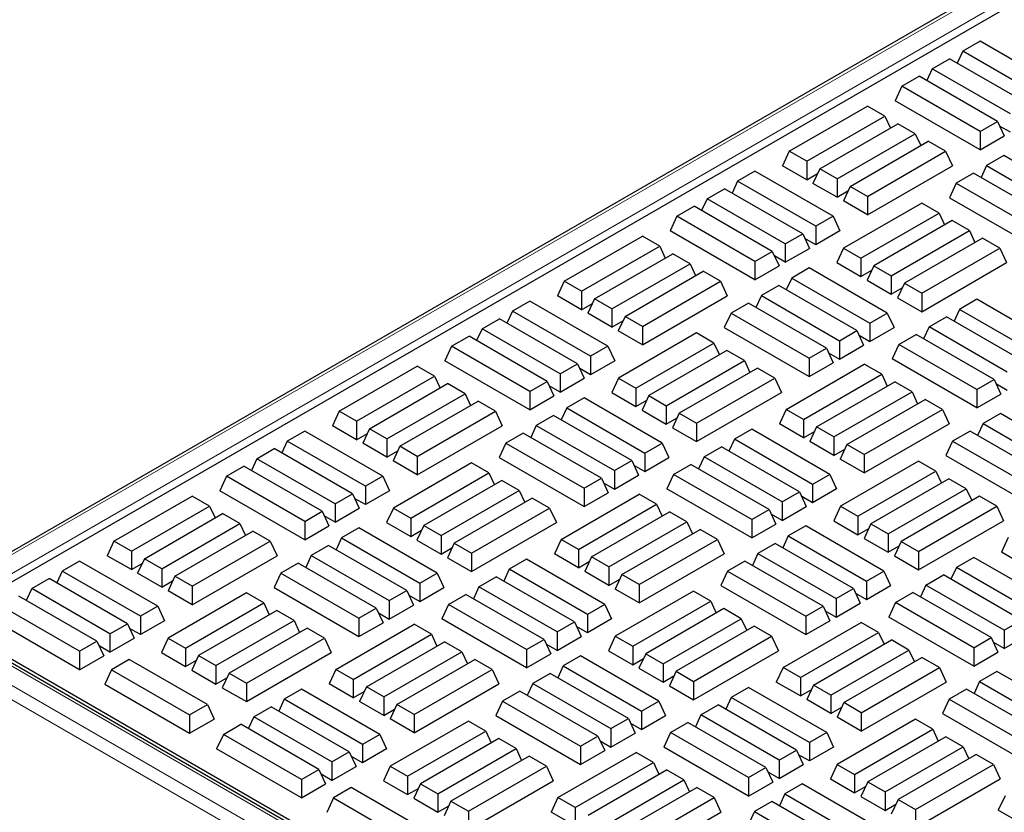
# Model space of a CAD drawing. Units: millimetres. Extents: x 0 to 420, y 0 to 297.
# Drawn here: x 240 to 268, y 142 to 165 of the extents above; entities that cross this region are included whole.
import ezdxf

# ---------------------------------------------------------------- set-up
doc = ezdxf.new("R2010")
doc.units = ezdxf.units.MM

msp = doc.modelspace()

# ---------------------------------------------------------------- linework, layer by layer
at = {"color": 7, "linetype": 'Continuous', "lineweight": 25}
for p, q in [((311.1584, 190.7983), (236.5405, 147.7224)), ((237.96, 147.6871), (311.3223, 190.0383)), ((267.0751, 163.9774), (266.587, 163.6956)), ((269.2722, 162.7091), (267.0751, 163.9774)), ((266.587, 163.6956), (266.4322, 163.3621)), ((268.784, 162.4273), (266.587, 163.6956)), ((265.7325, 163.2023), (266.2207, 163.4842)), ((268.4177, 162.2158), (266.2207, 163.4842)), ((265.7325, 163.2023), (265.5778, 162.8688)), ((267.9296, 161.934), (265.7325, 163.2023)), ((264.8781, 162.7091), (265.3663, 162.9909)), ((267.5633, 161.7226), (265.3663, 162.9909)), ((264.8781, 162.7091), (264.6887, 162.3008)), ((267.0751, 161.4408), (264.8781, 162.7091)), ((267.0751, 160.9231), (264.6887, 162.3008)), ((261.7138, 160.8824), (263.9108, 162.1507)), ((264.399, 161.8689), (263.9108, 162.1507)), ((262.202, 160.6006), (264.399, 161.8689)), ((262.5682, 160.3891), (264.7653, 161.6574)), ((264.399, 161.8689), (264.5538, 161.5354)), ((265.2534, 161.3756), (264.7653, 161.6574)), ((267.0751, 161.4408), (267.5633, 161.7226)), ((267.5633, 161.7226), (267.7528, 161.3143)), ((267.0751, 161.4408), (267.0751, 160.9231)), ((267.9296, 161.4164), (267.6234, 161.5931)), ((263.0564, 160.1073), (265.2534, 161.3756)), ((263.4227, 159.8959), (265.6197, 161.1642)), ((265.2534, 161.3756), (265.4082, 161.0421)), ((266.1079, 160.8824), (265.6197, 161.1642)), ((267.0751, 160.9231), (267.7528, 161.3143)), ((261.7138, 160.8824), (261.5244, 160.4741)), ((262.202, 160.6006), (261.7138, 160.8824)), ((263.9108, 159.6141), (266.1079, 160.8824)), ((266.1079, 160.8824), (266.2973, 160.4741)), ((262.202, 160.6006), (262.202, 160.0829)), ((267.7454, 160.7619), (267.2572, 160.4801)), ((269.9424, 159.4936), (267.7454, 160.7619)), ((260.7465, 160.324), (260.2584, 160.0422)), ((262.9435, 159.0557), (260.7465, 160.324)), ((262.202, 160.0829), (261.5244, 160.4741)), ((262.5682, 160.3891), (262.3788, 159.9809)), ((263.0564, 160.1073), (262.5682, 160.3891)), ((263.9108, 159.0964), (266.2973, 160.4741)), ((267.2572, 160.4801), (267.1025, 160.1466)), ((267.2572, 160.4801), (269.4543, 159.2118)), ((260.2584, 160.0422), (260.1036, 159.7087)), ((262.4554, 158.7739), (260.2584, 160.0422)), ((262.202, 160.0829), (262.5082, 160.2597)), ((263.0564, 160.1073), (263.0564, 159.5897)), ((266.891, 160.2687), (266.4028, 159.9869)), ((269.088, 159.0004), (266.891, 160.2687)), ((259.4039, 159.5489), (259.8921, 159.8307)), ((262.0891, 158.5624), (259.8921, 159.8307)), ((263.0564, 159.5897), (262.3788, 159.9809)), ((263.0564, 159.5897), (263.3626, 159.7664)), ((263.4227, 159.8959), (263.2332, 159.4876)), ((263.9108, 159.6141), (263.4227, 159.8959)), ((266.4028, 159.9869), (266.2134, 159.5786)), ((266.4028, 159.9869), (268.5998, 158.7186)), ((259.4039, 159.5489), (259.2492, 159.2154)), ((261.601, 158.2806), (259.4039, 159.5489)), ((263.9108, 159.0964), (263.2332, 159.4876)), ((263.9108, 159.6141), (263.9108, 159.0964)), ((266.2134, 159.5786), (268.5998, 158.2009)), ((258.5495, 159.0557), (259.0377, 159.3375)), ((261.2347, 158.0692), (259.0377, 159.3375)), ((265.4355, 159.4285), (263.2385, 158.1602)), ((265.9237, 159.1467), (265.4355, 159.4285)), ((258.5495, 159.0557), (258.36, 158.6474)), ((260.7465, 157.7874), (258.5495, 159.0557)), ((262.9435, 159.0557), (262.4554, 158.7739)), ((262.9435, 159.0557), (263.133, 158.6474)), ((263.7267, 157.8784), (265.9237, 159.1467)), ((266.29, 158.9352), (264.0929, 157.6669)), ((265.9237, 159.1467), (266.0785, 158.8132)), ((266.7781, 158.6534), (266.29, 158.9352)), ((260.7465, 157.2697), (258.36, 158.6474)), ((262.4554, 158.7739), (262.4554, 158.2562)), ((263.133, 158.6474), (262.4554, 158.2562)), ((264.5811, 157.3851), (266.7781, 158.6534)), ((266.7781, 158.6534), (266.9329, 158.3199)), ((255.3852, 157.229), (257.5822, 158.4973)), ((258.0704, 158.2154), (257.5822, 158.4973)), ((261.601, 158.2806), (262.0891, 158.5624)), ((262.0891, 158.5624), (262.2786, 158.1542)), ((262.4554, 158.2562), (262.1492, 158.4329)), ((267.1444, 158.442), (264.9474, 157.1737)), ((267.6326, 158.1602), (267.1444, 158.442)), ((255.8734, 156.9471), (258.0704, 158.2154)), ((258.0704, 158.2154), (258.2252, 157.8819)), ((260.7465, 157.7874), (261.2347, 158.0692)), ((261.2347, 158.0692), (261.4242, 157.6609)), ((261.601, 158.2806), (261.601, 157.763)), ((261.601, 157.763), (262.2786, 158.1542)), ((263.2385, 158.1602), (263.049, 157.7519)), ((263.2385, 158.1602), (263.7267, 157.8784)), ((265.4355, 156.8919), (267.6326, 158.1602)), ((267.6326, 158.1602), (267.822, 157.7519)), ((256.2396, 156.7357), (258.4367, 158.004)), ((258.9248, 157.7222), (258.4367, 158.004)), ((260.7465, 157.7874), (260.7465, 157.2697)), ((261.601, 157.763), (261.2948, 157.9397)), ((263.7267, 157.8784), (263.7267, 157.3607)), ((256.7278, 156.4539), (258.9248, 157.7222)), ((257.0941, 156.2425), (259.2911, 157.5108)), ((258.9248, 157.7222), (259.0796, 157.3887)), ((259.7792, 157.229), (259.2911, 157.5108)), ((260.7465, 157.2697), (261.4242, 157.6609)), ((262.2712, 157.6018), (261.7831, 157.32)), ((264.4682, 156.3335), (262.2712, 157.6018)), ((263.049, 157.7519), (263.7267, 157.3607)), ((263.7267, 157.3607), (264.0329, 157.5374)), ((264.0929, 157.6669), (263.9035, 157.2587)), ((264.0929, 157.6669), (264.5811, 157.3851)), ((265.4355, 156.3742), (267.822, 157.7519)), ((255.3852, 157.229), (255.1957, 156.8207)), ((255.8734, 156.9471), (255.3852, 157.229)), ((257.5822, 155.9606), (259.7792, 157.229)), ((259.7792, 157.229), (259.9687, 156.8207)), ((261.7831, 157.32), (261.6283, 156.9864)), ((261.7831, 157.32), (263.9801, 156.0516)), ((263.9035, 157.2587), (264.5811, 156.8675)), ((264.5811, 157.3851), (264.5811, 156.8675)), ((261.4168, 157.1085), (260.9286, 156.8267)), ((263.6138, 155.8402), (261.4168, 157.1085)), ((264.5811, 156.8675), (264.8873, 157.0442)), ((264.9474, 157.1737), (264.7579, 156.7654)), ((264.9474, 157.1737), (265.4355, 156.8919)), ((255.8734, 156.4295), (255.1957, 156.8207)), ((255.8734, 156.9471), (255.8734, 156.4295)), ((256.2396, 156.7357), (256.0502, 156.3274)), ((256.7278, 156.4539), (256.2396, 156.7357)), ((257.5822, 155.443), (259.9687, 156.8207)), ((260.9286, 156.8267), (260.7739, 156.4932)), ((260.9286, 156.8267), (263.1257, 155.5584)), ((264.7579, 156.7654), (265.4355, 156.3742)), ((265.4355, 156.8919), (265.4355, 156.3742)), ((266.9867, 156.7216), (266.4986, 156.4398)), ((269.1838, 155.4533), (266.9867, 156.7216)), ((254.4179, 156.6706), (253.9298, 156.3887)), ((256.6149, 155.4022), (254.4179, 156.6706)), ((255.8734, 156.4295), (256.1795, 156.6062)), ((256.7278, 156.4539), (256.7278, 155.9362)), ((260.5624, 156.6153), (260.0742, 156.3335)), ((262.7594, 155.347), (260.5624, 156.6153)), ((266.4986, 156.4398), (266.3438, 156.1063)), ((268.6956, 155.1714), (266.4986, 156.4398)), ((253.0753, 155.8955), (253.5635, 156.1773)), ((255.7605, 154.909), (253.5635, 156.1773)), ((253.9298, 156.3887), (253.775, 156.0552)), ((256.1268, 155.1204), (253.9298, 156.3887)), ((256.7278, 155.9362), (256.0502, 156.3274)), ((257.0941, 156.2425), (256.9046, 155.8342)), ((257.5822, 155.9606), (257.0941, 156.2425)), ((260.0742, 156.3335), (259.8847, 155.9252)), ((260.0742, 156.3335), (262.2712, 155.0651)), ((263.9801, 156.0516), (264.4682, 156.3335)), ((264.4682, 156.3335), (264.6577, 155.9252)), ((265.6442, 155.9465), (266.1323, 156.2283)), ((268.3293, 154.96), (266.1323, 156.2283)), ((253.0753, 155.8955), (252.9206, 155.562)), ((255.2723, 154.6272), (253.0753, 155.8955)), ((256.7278, 155.9362), (257.034, 156.113)), ((257.5822, 155.9606), (257.5822, 155.443)), ((259.8847, 155.9252), (262.2712, 154.5475)), ((263.9801, 156.0516), (263.9801, 155.534)), ((263.9801, 155.534), (264.6577, 155.9252)), ((265.6442, 155.9465), (265.4894, 155.613)), ((267.8412, 154.6782), (265.6442, 155.9465)), ((252.2209, 155.4022), (252.7091, 155.6841)), ((254.9061, 154.4157), (252.7091, 155.6841)), ((257.5822, 155.443), (256.9046, 155.8342)), ((259.1069, 155.7751), (256.9099, 154.5067)), ((259.5951, 155.4932), (259.1069, 155.7751)), ((263.1257, 155.5584), (263.6138, 155.8402)), ((263.6138, 155.8402), (263.8033, 155.4319)), ((263.6739, 155.7107), (263.9801, 155.534)), ((264.7897, 155.4533), (265.2779, 155.7351)), ((267.4749, 154.4668), (265.2779, 155.7351)), ((252.2209, 155.4022), (252.0314, 154.994)), ((254.4179, 154.1339), (252.2209, 155.4022)), ((256.6149, 155.4022), (256.1268, 155.1204)), ((256.6149, 155.4022), (256.8044, 154.994)), ((257.3981, 154.2249), (259.5951, 155.4932)), ((259.5951, 155.4932), (259.7499, 155.1597)), ((262.2712, 155.0651), (262.7594, 155.347)), ((262.7594, 155.347), (262.9489, 154.9387)), ((263.1257, 155.5584), (263.1257, 155.0407)), ((263.1257, 155.0407), (263.8033, 155.4319)), ((264.7897, 155.4533), (264.6003, 155.045)), ((266.9867, 154.185), (264.7897, 155.4533)), ((256.1268, 155.1204), (256.1268, 154.6028)), ((259.9613, 155.2818), (257.7643, 154.0135)), ((260.4495, 155), (259.9613, 155.2818)), ((262.2712, 155.0651), (262.2712, 154.5475)), ((262.8195, 155.2175), (263.1257, 155.0407)), ((266.9867, 153.6673), (264.6003, 155.045)), ((249.0566, 153.5755), (251.2536, 154.8438)), ((251.7418, 154.562), (251.2536, 154.8438)), ((254.4179, 153.6163), (252.0314, 154.994)), ((255.2723, 154.6272), (255.7605, 154.909)), ((255.7605, 154.909), (255.95, 154.5007)), ((256.1268, 154.6028), (255.8206, 154.7795)), ((256.8044, 154.994), (256.1268, 154.6028)), ((258.2525, 153.7317), (260.4495, 155)), ((260.8158, 154.7886), (258.6188, 153.5203)), ((260.4495, 155), (260.6043, 154.6665)), ((261.3039, 154.5067), (260.8158, 154.7886)), ((261.6254, 153.6266), (263.8224, 154.8949)), ((262.2712, 154.5475), (262.9489, 154.9387)), ((264.3106, 154.613), (263.8224, 154.8949)), ((249.5448, 153.2937), (251.7418, 154.562)), ((251.7418, 154.562), (251.8966, 154.2285)), ((255.2723, 154.6272), (255.2723, 154.1095)), ((255.2723, 154.1095), (255.95, 154.5007)), ((256.9099, 154.5067), (256.7204, 154.0985)), ((256.9099, 154.5067), (257.3981, 154.2249)), ((259.1069, 153.2384), (261.3039, 154.5067)), ((261.3039, 154.5067), (261.4934, 154.0985)), ((262.1136, 153.3447), (264.3106, 154.613)), ((264.3106, 154.613), (264.4654, 154.2795)), ((266.9867, 154.185), (267.4749, 154.4668)), ((267.4749, 154.4668), (267.6644, 154.0585)), ((249.911, 153.0823), (252.108, 154.3506)), ((252.5962, 154.0688), (252.108, 154.3506)), ((254.4179, 154.1339), (254.9061, 154.4157)), ((254.9061, 154.4157), (255.0956, 154.0075)), ((255.2723, 154.1095), (254.9662, 154.2863)), ((257.3981, 154.2249), (257.3981, 153.7073)), ((262.4799, 153.1333), (264.6769, 154.4016)), ((265.165, 154.1198), (264.6769, 154.4016)), ((266.9867, 154.185), (266.9867, 153.6673)), ((267.8412, 154.1606), (267.535, 154.3373)), ((250.3992, 152.8005), (252.5962, 154.0688)), ((252.5962, 154.0688), (252.751, 153.7353)), ((254.4179, 154.1339), (254.4179, 153.6163)), ((254.4179, 153.6163), (255.0956, 154.0075)), ((255.9426, 153.9483), (255.4545, 153.6665)), ((258.1396, 152.68), (255.9426, 153.9483)), ((256.7204, 154.0985), (257.3981, 153.7073)), ((257.7643, 154.0135), (257.5749, 153.6052)), ((257.7643, 154.0135), (258.2525, 153.7317)), ((259.1069, 152.7208), (261.4934, 154.0985)), ((262.968, 152.8515), (265.165, 154.1198)), ((263.3343, 152.6401), (265.5313, 153.9084)), ((265.165, 154.1198), (265.3198, 153.7863)), ((266.0195, 153.6266), (265.5313, 153.9084)), ((266.9867, 153.6673), (267.6644, 154.0585)), ((250.7654, 152.589), (252.9625, 153.8573)), ((253.4506, 153.5755), (252.9625, 153.8573)), ((255.4545, 153.6665), (255.2997, 153.333)), ((255.4545, 153.6665), (257.6515, 152.3982)), ((257.3981, 153.7073), (257.7042, 153.884)), ((258.2525, 153.7317), (258.2525, 153.214)), ((249.0566, 153.5755), (248.8671, 153.1673)), ((249.5448, 153.2937), (249.0566, 153.5755)), ((251.2536, 152.3072), (253.4506, 153.5755)), ((253.4506, 153.5755), (253.6401, 153.1673)), ((255.0882, 153.4551), (254.6, 153.1733)), ((257.2852, 152.1868), (255.0882, 153.4551)), ((257.5749, 153.6052), (258.2525, 153.214)), ((258.2525, 153.214), (258.5587, 153.3908)), ((258.6188, 153.5203), (258.4293, 153.112)), ((258.6188, 153.5203), (259.1069, 153.2384)), ((261.6254, 153.6266), (261.436, 153.2183)), ((262.1136, 153.3447), (261.6254, 153.6266)), ((263.8224, 152.3582), (266.0195, 153.6266)), ((266.0195, 153.6266), (266.2089, 153.2183)), ((267.6482, 153.5112), (267.16, 153.2294)), ((269.8452, 152.2429), (267.6482, 153.5112)), ((249.5448, 152.7761), (248.8671, 153.1673)), ((249.5448, 153.2937), (249.5448, 152.7761)), ((249.911, 153.0823), (249.7216, 152.674)), ((250.3992, 152.8005), (249.911, 153.0823)), ((251.2536, 151.7896), (253.6401, 153.1673)), ((254.6, 153.1733), (254.4453, 152.8398)), ((254.6, 153.1733), (256.797, 151.905)), ((258.4293, 153.112), (259.1069, 152.7208)), ((259.1069, 153.2384), (259.1069, 152.7208)), ((262.1136, 152.8271), (261.436, 153.2183)), ((262.1136, 153.3447), (262.1136, 152.8271)), ((262.4799, 153.1333), (262.2904, 152.725)), ((262.968, 152.8515), (262.4799, 153.1333)), ((263.8224, 151.8406), (266.2089, 153.2183)), ((267.16, 153.2294), (267.0052, 152.8959)), ((267.16, 153.2294), (269.357, 151.9611)), ((248.0893, 153.0171), (247.6011, 152.7353)), ((250.2863, 151.7488), (248.0893, 153.0171)), ((249.5448, 152.7761), (249.8509, 152.9528)), ((250.3992, 152.8005), (250.3992, 152.2828)), ((254.2338, 152.9618), (253.7456, 152.68)), ((256.4308, 151.6935), (254.2338, 152.9618)), ((260.6581, 153.0682), (260.17, 152.7863)), ((262.8552, 151.7998), (260.6581, 153.0682)), ((262.1136, 152.8271), (262.4198, 153.0038)), ((262.968, 152.8515), (262.968, 152.3338)), ((266.7938, 153.018), (266.3056, 152.7362)), ((268.9908, 151.7497), (266.7938, 153.018)), ((246.7467, 152.2421), (247.2349, 152.5239)), ((249.4319, 151.2556), (247.2349, 152.5239)), ((247.6011, 152.7353), (247.4464, 152.4018)), ((249.7982, 151.467), (247.6011, 152.7353)), ((250.3992, 152.2828), (249.7216, 152.674)), ((250.7654, 152.589), (250.576, 152.1808)), ((251.2536, 152.3072), (250.7654, 152.589)), ((253.7456, 152.68), (253.5561, 152.2718)), ((253.7456, 152.68), (255.9426, 151.4117)), ((257.6515, 152.3982), (258.1396, 152.68)), ((258.1396, 152.68), (258.3291, 152.2718)), ((259.3155, 152.2931), (259.8037, 152.5749)), ((262.0007, 151.3066), (259.8037, 152.5749)), ((260.17, 152.7863), (260.0152, 152.4528)), ((262.367, 151.518), (260.17, 152.7863)), ((262.968, 152.3338), (262.2904, 152.725)), ((263.3343, 152.6401), (263.1448, 152.2318)), ((263.8224, 152.3582), (263.3343, 152.6401)), ((266.3056, 152.7362), (266.1161, 152.3279)), ((266.3056, 152.7362), (268.5026, 151.4678)), ((250.3992, 152.2828), (250.7054, 152.4596)), ((251.2536, 152.3072), (251.2536, 151.7896)), ((253.5561, 152.2718), (255.9426, 150.8941)), ((257.6515, 152.3982), (257.6515, 151.8806)), ((257.6515, 151.8806), (258.3291, 152.2718)), ((259.3155, 152.2931), (259.1608, 151.9596)), ((261.5126, 151.0248), (259.3155, 152.2931)), ((262.968, 152.3338), (263.2742, 152.5106)), ((263.8224, 152.3582), (263.8224, 151.8406)), ((266.1161, 152.3279), (268.5026, 150.9502)), ((245.8923, 151.7488), (246.3805, 152.0306)), ((248.5775, 150.7623), (246.3805, 152.0306)), ((246.7467, 152.2421), (246.592, 151.9086)), ((248.9437, 150.9738), (246.7467, 152.2421)), ((251.2536, 151.7896), (250.576, 152.1808)), ((252.7783, 152.1216), (250.5813, 150.8533)), ((253.2665, 151.8398), (252.7783, 152.1216)), ((256.797, 151.905), (257.2852, 152.1868)), ((257.2852, 152.1868), (257.4747, 151.7785)), ((257.3453, 152.0573), (257.6515, 151.8806)), ((258.4611, 151.7998), (258.9493, 152.0817)), ((261.1463, 150.8133), (258.9493, 152.0817)), ((263.8224, 151.8406), (263.1448, 152.2318)), ((265.3471, 152.1727), (263.1501, 150.9043)), ((265.8353, 151.8908), (265.3471, 152.1727)), ((245.8923, 151.7488), (245.7028, 151.3405)), ((248.0893, 150.4805), (245.8923, 151.7488)), ((250.2863, 151.7488), (249.7982, 151.467)), ((250.2863, 151.7488), (250.4758, 151.3405)), ((251.0695, 150.5715), (253.2665, 151.8398)), ((253.2665, 151.8398), (253.4213, 151.5063)), ((255.9426, 151.4117), (256.4308, 151.6935)), ((256.4308, 151.6935), (256.6203, 151.2853)), ((256.797, 151.905), (256.797, 151.3873)), ((256.797, 151.3873), (257.4747, 151.7785)), ((258.4611, 151.7998), (258.2717, 151.3916)), ((260.6581, 150.5315), (258.4611, 151.7998)), ((262.8552, 151.7998), (262.367, 151.518)), ((262.8552, 151.7998), (263.0446, 151.3916)), ((263.6383, 150.6225), (265.8353, 151.8908)), ((265.8353, 151.8908), (265.9901, 151.5573)), ((249.7982, 151.467), (249.7982, 150.9493)), ((253.6327, 151.6284), (251.4357, 150.3601)), ((254.1209, 151.3466), (253.6327, 151.6284)), ((256.4909, 151.5641), (256.797, 151.3873)), ((262.367, 151.518), (262.367, 151.0004)), ((266.2016, 151.6794), (264.0046, 150.4111)), ((266.6897, 151.3976), (266.2016, 151.6794)), ((242.728, 149.9221), (244.925, 151.1904)), ((245.4132, 150.9086), (244.925, 151.1904)), ((248.0893, 149.9629), (245.7028, 151.3405)), ((248.9437, 150.9738), (249.4319, 151.2556)), ((249.4319, 151.2556), (249.6214, 150.8473)), ((250.4758, 151.3405), (249.7982, 150.9493)), ((251.9239, 150.0783), (254.1209, 151.3466)), ((254.1209, 151.3466), (254.2757, 151.0131)), ((255.2968, 149.9731), (257.4938, 151.2414)), ((255.9426, 151.4117), (255.9426, 150.8941)), ((255.9426, 150.8941), (256.6203, 151.2853)), ((257.982, 150.9596), (257.4938, 151.2414)), ((260.6581, 150.0139), (258.2717, 151.3916)), ((261.5126, 151.0248), (262.0007, 151.3066)), ((262.0007, 151.3066), (262.1902, 150.8983)), ((262.367, 151.0004), (262.0608, 151.1771)), ((263.0446, 151.3916), (262.367, 151.0004)), ((264.4927, 150.1293), (266.6897, 151.3976)), ((267.056, 151.1862), (264.859, 149.9179)), ((266.6897, 151.3976), (266.8445, 151.0641)), ((267.5442, 150.9043), (267.056, 151.1862)), ((243.2162, 149.6403), (245.4132, 150.9086)), ((245.4132, 150.9086), (245.568, 150.5751)), ((248.9437, 150.9738), (248.9437, 150.4561)), ((249.7982, 150.9493), (249.492, 151.1261)), ((254.4872, 151.1351), (252.2901, 149.8668)), ((254.9753, 150.8533), (254.4872, 151.1351)), ((255.785, 149.6913), (257.982, 150.9596)), ((257.982, 150.9596), (258.1368, 150.6261)), ((261.5126, 151.0248), (261.5126, 150.5071)), ((261.5126, 150.5071), (262.1902, 150.8983)), ((263.1501, 150.9043), (262.9607, 150.4961)), ((263.1501, 150.9043), (263.6383, 150.6225)), ((265.3471, 149.636), (267.5442, 150.9043)), ((267.5442, 150.9043), (267.7336, 150.4961)), ((243.5824, 149.4289), (245.7794, 150.6972)), ((246.2676, 150.4153), (245.7794, 150.6972)), ((248.0893, 150.4805), (248.5775, 150.7623)), ((248.5775, 150.7623), (248.767, 150.3541)), ((248.9437, 150.4561), (248.6376, 150.6328)), ((248.9437, 150.4561), (249.6214, 150.8473)), ((250.5813, 150.8533), (250.3918, 150.445)), ((250.5813, 150.8533), (251.0695, 150.5715)), ((252.7783, 149.585), (254.9753, 150.8533)), ((254.9753, 150.8533), (255.1648, 150.445)), ((256.1512, 149.4799), (258.3483, 150.7482)), ((258.8364, 150.4664), (258.3483, 150.7482)), ((260.6581, 150.5315), (261.1463, 150.8133)), ((261.1463, 150.8133), (261.3358, 150.4051)), ((261.5126, 150.5071), (261.2064, 150.6839)), ((263.6383, 150.6225), (263.6383, 150.1049)), ((244.0706, 149.147), (246.2676, 150.4153)), ((246.2676, 150.4153), (246.4224, 150.0818)), ((248.0893, 150.4805), (248.0893, 149.9629)), ((248.0893, 149.9629), (248.767, 150.3541)), ((250.3918, 150.445), (251.0695, 150.0539)), ((251.0695, 150.5715), (251.0695, 150.0539)), ((251.4357, 150.3601), (251.2463, 149.9518)), ((251.4357, 150.3601), (251.9239, 150.0783)), ((252.7783, 149.0674), (255.1648, 150.445)), ((256.6394, 149.1981), (258.8364, 150.4664)), ((258.8364, 150.4664), (258.9912, 150.1329)), ((260.6581, 150.5315), (260.6581, 150.0139)), ((260.6581, 150.0139), (261.3358, 150.4051)), ((262.174, 150.351), (261.6858, 150.0692)), ((264.371, 149.0827), (262.174, 150.351)), ((262.9607, 150.4961), (263.6383, 150.1049)), ((264.0046, 150.4111), (263.8151, 150.0028)), ((264.0046, 150.4111), (264.4927, 150.1293)), ((265.3471, 149.1184), (267.7336, 150.4961)), ((244.4368, 148.9356), (246.6339, 150.2039)), ((247.122, 149.9221), (246.6339, 150.2039)), ((249.614, 150.2949), (249.1258, 150.0131)), ((251.811, 149.0266), (249.614, 150.2949)), ((251.0695, 150.0539), (251.3756, 150.2306)), ((251.9239, 150.0783), (251.9239, 149.5606)), ((257.0057, 148.9866), (259.2027, 150.2549)), ((259.6909, 149.9731), (259.2027, 150.2549)), ((261.6858, 150.0692), (261.5311, 149.7357)), ((261.6858, 150.0692), (263.8828, 148.8009)), ((263.6383, 150.1049), (263.9445, 150.2816)), ((264.4927, 150.1293), (264.4927, 149.6116)), ((242.728, 149.9221), (242.5385, 149.5138)), ((243.2162, 149.6403), (242.728, 149.9221)), ((244.925, 148.6538), (247.122, 149.9221)), ((247.122, 149.9221), (247.3115, 149.5138)), ((248.7596, 149.8017), (248.2714, 149.5199)), ((250.9566, 148.5334), (248.7596, 149.8017)), ((249.1258, 150.0131), (248.9711, 149.6796)), ((249.1258, 150.0131), (251.3229, 148.7448)), ((251.2463, 149.9518), (251.9239, 149.5606)), ((252.2901, 149.8668), (252.1007, 149.4586)), ((252.2901, 149.8668), (252.7783, 149.585)), ((255.2968, 149.9731), (255.1074, 149.5649)), ((255.785, 149.6913), (255.2968, 149.9731)), ((257.4938, 148.7048), (259.6909, 149.9731)), ((259.6909, 149.9731), (259.8803, 149.5649)), ((261.3196, 149.8578), (260.8314, 149.576)), ((263.5166, 148.5895), (261.3196, 149.8578)), ((263.8151, 150.0028), (264.4927, 149.6116)), ((264.4927, 149.6116), (264.7989, 149.7884)), ((264.859, 149.9179), (264.6695, 149.5096)), ((264.859, 149.9179), (265.3471, 149.636)), ((267.8656, 150.0242), (267.6762, 149.6159)), ((243.2162, 149.1226), (242.5385, 149.5138)), ((243.2162, 149.6403), (243.2162, 149.1226)), ((244.925, 148.1361), (247.3115, 149.5138)), ((248.2714, 149.5199), (248.1167, 149.1863)), ((248.2714, 149.5199), (250.4684, 148.2515)), ((251.9239, 149.5606), (252.2301, 149.7373)), ((252.7783, 149.585), (252.7783, 149.0674)), ((255.785, 149.1737), (255.1074, 149.5649)), ((255.785, 149.6913), (255.785, 149.1737)), ((256.1512, 149.4799), (255.9618, 149.0716)), ((256.6394, 149.1981), (256.1512, 149.4799)), ((257.4938, 148.1872), (259.8803, 149.5649)), ((260.8314, 149.576), (260.6766, 149.2425)), ((260.8314, 149.576), (263.0284, 148.3077)), ((264.6695, 149.5096), (265.3471, 149.1184)), ((265.3471, 149.636), (265.3471, 149.1184)), ((268.3538, 149.2247), (267.6762, 149.6159)), ((241.7607, 149.3637), (241.2725, 149.0819)), ((243.9577, 148.0954), (241.7607, 149.3637)), ((243.2162, 149.1226), (243.5223, 149.2994)), ((243.5824, 149.4289), (243.393, 149.0206)), ((244.0706, 149.147), (243.5824, 149.4289)), ((247.9052, 149.3084), (247.417, 149.0266)), ((250.1022, 148.0401), (247.9052, 149.3084)), ((252.1007, 149.4586), (252.7783, 149.0674)), ((254.3295, 149.4147), (253.8414, 149.1329)), ((256.5266, 148.1464), (254.3295, 149.4147)), ((255.785, 149.1737), (256.0912, 149.3504)), ((260.4652, 149.3646), (259.977, 149.0827)), ((262.6622, 148.0962), (260.4652, 149.3646)), ((266.8984, 149.4658), (266.4102, 149.1839)), ((269.0954, 148.1974), (266.8984, 149.4658)), ((241.2725, 149.0819), (241.1178, 148.7484)), ((243.4696, 147.8136), (241.2725, 149.0819)), ((244.0706, 148.6294), (243.393, 149.0206)), ((244.0706, 149.147), (244.0706, 148.6294)), ((244.4368, 148.9356), (244.2474, 148.5273)), ((244.925, 148.6538), (244.4368, 148.9356)), ((247.417, 149.0266), (247.2275, 148.6183)), ((247.417, 149.0266), (249.614, 147.7583)), ((251.3229, 148.7448), (251.811, 149.0266)), ((251.811, 149.0266), (252.0005, 148.6183)), ((253.8414, 149.1329), (253.6866, 148.7994)), ((256.0384, 147.8646), (253.8414, 149.1329)), ((256.6394, 148.6804), (255.9618, 149.0716)), ((256.6394, 149.1981), (256.6394, 148.6804)), ((257.0057, 148.9866), (256.8162, 148.5784)), ((257.4938, 148.7048), (257.0057, 148.9866)), ((259.977, 149.0827), (259.7875, 148.6745)), ((259.977, 149.0827), (262.174, 147.8144)), ((263.8828, 148.8009), (264.371, 149.0827)), ((264.371, 149.0827), (264.5605, 148.6745)), ((265.5558, 148.6907), (266.0439, 148.9725)), ((268.241, 147.7042), (266.0439, 148.9725)), ((266.4102, 149.1839), (266.2554, 148.8504)), ((268.6072, 147.9156), (266.4102, 149.1839)), ((240.4181, 148.5886), (240.9063, 148.8705)), ((243.1033, 147.6021), (240.9063, 148.8705)), ((244.0706, 148.6294), (244.3768, 148.8061)), ((244.925, 148.6538), (244.925, 148.1361)), ((251.3229, 148.7448), (251.3229, 148.2271)), ((252.9869, 148.6397), (253.4751, 148.9215)), ((255.6721, 147.6532), (253.4751, 148.9215)), ((256.6394, 148.6804), (256.9456, 148.8572)), ((257.4938, 148.7048), (257.4938, 148.1872)), ((259.7875, 148.6745), (262.174, 147.2968)), ((263.8828, 148.8009), (263.8828, 148.2833)), ((263.8828, 148.2833), (264.5605, 148.6745)), ((265.5558, 148.6907), (265.401, 148.3572)), ((267.7528, 147.4224), (265.5558, 148.6907)), ((242.2489, 147.1089), (240.0519, 148.3772)), ((240.4181, 148.5886), (240.2633, 148.2551)), ((242.6151, 147.3203), (240.4181, 148.5886)), ((244.925, 148.1361), (244.2474, 148.5273)), ((246.4497, 148.4682), (244.2527, 147.1999)), ((246.9379, 148.1864), (246.4497, 148.4682)), ((247.2275, 148.6183), (249.614, 147.2406)), ((250.4684, 148.2515), (250.9566, 148.5334)), ((250.9566, 148.5334), (251.1461, 148.1251)), ((251.0167, 148.4039), (251.3229, 148.2271)), ((251.3229, 148.2271), (252.0005, 148.6183)), ((252.1325, 148.1464), (252.6207, 148.4282)), ((254.8177, 147.1599), (252.6207, 148.4282)), ((252.9869, 148.6397), (252.8322, 148.3062)), ((255.184, 147.3714), (252.9869, 148.6397)), ((257.4938, 148.1872), (256.8162, 148.5784)), ((259.0185, 148.5192), (256.8215, 147.2509)), ((259.5067, 148.2374), (259.0185, 148.5192)), ((263.0284, 148.3077), (263.5166, 148.5895)), ((263.5166, 148.5895), (263.7061, 148.1812)), ((263.5767, 148.46), (263.8828, 148.2833)), ((264.7013, 148.1974), (265.1895, 148.4793)), ((267.3865, 147.2109), (265.1895, 148.4793)), ((241.7607, 146.8271), (239.5637, 148.0954)), ((243.9577, 148.0954), (243.4696, 147.8136)), ((243.9577, 148.0954), (244.1472, 147.6871)), ((244.7409, 146.9181), (246.9379, 148.1864)), ((246.9379, 148.1864), (247.0927, 147.8529)), ((250.4684, 148.2515), (250.4684, 147.7339)), ((250.4684, 147.7339), (251.1461, 148.1251)), ((252.1325, 148.1464), (251.9431, 147.7381)), ((254.3295, 146.8781), (252.1325, 148.1464)), ((256.5266, 148.1464), (256.0384, 147.8646)), ((256.5266, 148.1464), (256.716, 147.7381)), ((257.3097, 146.9691), (259.5067, 148.2374)), ((259.5067, 148.2374), (259.6615, 147.9039)), ((262.174, 147.8144), (262.6622, 148.0962)), ((262.6622, 148.0962), (262.8516, 147.688)), ((263.0284, 148.3077), (263.0284, 147.79)), ((263.0284, 147.79), (263.7061, 148.1812)), ((264.7013, 148.1974), (264.5119, 147.7892)), ((266.8984, 146.9291), (264.7013, 148.1974)), ((247.3041, 147.975), (245.1071, 146.7066)), ((247.7923, 147.6931), (247.3041, 147.975)), ((249.614, 147.7583), (250.1022, 148.0401)), ((250.1022, 148.0401), (250.2917, 147.6318)), ((250.1623, 147.9106), (250.4684, 147.7339)), ((256.0384, 147.8646), (256.0384, 147.3469)), ((259.873, 148.026), (257.6759, 146.7577)), ((260.3611, 147.7442), (259.873, 148.026)), ((262.7223, 147.9668), (263.0284, 147.79)), ((310.4385, 105.8462), (237.96, 147.6871)), ((241.7607, 146.3094), (239.3742, 147.6871)), ((242.6151, 147.3203), (243.1033, 147.6021)), ((243.1033, 147.6021), (243.2928, 147.1939)), ((243.4696, 147.8136), (243.4696, 147.2959)), ((244.1472, 147.6871), (243.4696, 147.2959)), ((245.5953, 146.4248), (247.7923, 147.6931)), ((247.7923, 147.6931), (247.9471, 147.3596)), ((248.9682, 146.3197), (251.1652, 147.588)), ((249.614, 147.7583), (249.614, 147.2406)), ((249.614, 147.2406), (250.2917, 147.6318)), ((251.6534, 147.3062), (251.1652, 147.588)), ((254.3295, 146.3605), (251.9431, 147.7381)), ((255.184, 147.3714), (255.6721, 147.6532)), ((255.6721, 147.6532), (255.8616, 147.2449)), ((256.716, 147.7381), (256.0384, 147.3469)), ((258.1641, 146.4759), (260.3611, 147.7442)), ((260.3611, 147.7442), (260.5159, 147.4107)), ((261.537, 146.3707), (263.7341, 147.639)), ((262.174, 147.8144), (262.174, 147.2968)), ((262.174, 147.2968), (262.8516, 147.688)), ((264.2222, 147.3572), (263.7341, 147.639)), ((266.8984, 146.4115), (264.5119, 147.7892)), ((267.7528, 147.4224), (268.241, 147.7042)), ((310.202, 105.8847), (238.0805, 147.5195)), ((242.6151, 147.3203), (242.6151, 146.8027)), ((243.4696, 147.2959), (243.1634, 147.4727)), ((248.1586, 147.4817), (245.9615, 146.2134)), ((248.6467, 147.1999), (248.1586, 147.4817)), ((249.4564, 146.0379), (251.6534, 147.3062)), ((251.6534, 147.3062), (251.8082, 146.9727)), ((255.184, 147.3714), (255.184, 146.8537)), ((256.0384, 147.3469), (255.7322, 147.5237)), ((260.7274, 147.5327), (258.5304, 146.2644)), ((261.2156, 147.2509), (260.7274, 147.5327)), ((262.0252, 146.0889), (264.2222, 147.3572)), ((264.2222, 147.3572), (264.377, 147.0237)), ((267.7528, 147.4224), (267.7528, 146.9047)), ((267.7528, 146.9047), (268.4304, 147.2959)), ((241.7607, 146.8271), (242.2489, 147.1089)), ((242.2489, 147.1089), (242.4384, 146.7006)), ((242.6151, 146.8027), (243.2928, 147.1939)), ((244.2527, 147.1999), (244.0632, 146.7916)), ((244.2527, 147.1999), (244.7409, 146.9181)), ((246.4497, 145.9316), (248.6467, 147.1999)), ((248.6467, 147.1999), (248.8362, 146.7916)), ((249.8226, 145.8265), (252.0197, 147.0948)), ((252.5078, 146.8129), (252.0197, 147.0948)), ((254.3295, 146.8781), (254.8177, 147.1599)), ((254.8177, 147.1599), (255.0072, 146.7517)), ((255.184, 146.8537), (254.8778, 147.0304)), ((255.184, 146.8537), (255.8616, 147.2449)), ((256.8215, 147.2509), (256.6321, 146.8426)), ((256.8215, 147.2509), (257.3097, 146.9691)), ((259.0185, 145.9826), (261.2156, 147.2509)), ((261.2156, 147.2509), (261.405, 146.8426)), ((262.3915, 145.8775), (264.5885, 147.1458)), ((265.0767, 146.864), (264.5885, 147.1458)), ((266.8984, 146.9291), (267.3865, 147.2109)), ((267.3865, 147.2109), (267.576, 146.8027)), ((267.7528, 146.9047), (267.4466, 147.0815)), ((241.7607, 146.8271), (241.7607, 146.3094)), ((242.6151, 146.8027), (242.309, 146.9794)), ((244.0632, 146.7916), (244.7409, 146.4004)), ((244.7409, 146.9181), (244.7409, 146.4004)), ((246.4497, 145.4139), (248.8362, 146.7916)), ((250.3108, 145.5446), (252.5078, 146.8129)), ((252.5078, 146.8129), (252.6626, 146.4794)), ((254.3295, 146.8781), (254.3295, 146.3605)), ((254.3295, 146.3605), (255.0072, 146.7517)), ((256.6321, 146.8426), (257.3097, 146.4515)), ((257.3097, 146.9691), (257.3097, 146.4515)), ((257.6759, 146.7577), (257.4865, 146.3494)), ((257.6759, 146.7577), (258.1641, 146.4759)), ((259.0185, 145.465), (261.405, 146.8426)), ((262.8796, 145.5957), (265.0767, 146.864)), ((265.0767, 146.864), (265.2314, 146.5305)), ((266.8984, 146.9291), (266.8984, 146.4115)), ((266.8984, 146.4115), (267.576, 146.8027)), ((241.7607, 146.3094), (242.4384, 146.7006)), ((243.1573, 146.5981), (242.6573, 146.3095)), ((245.3543, 145.3298), (243.1573, 146.5981)), ((244.7409, 146.4004), (245.047, 146.5772)), ((245.1071, 146.7066), (244.9177, 146.2984)), ((245.1071, 146.7066), (245.5953, 146.4248)), ((250.6771, 145.3332), (252.8741, 146.6015)), ((253.3623, 146.3197), (252.8741, 146.6015)), ((255.8454, 146.6976), (255.3572, 146.4158)), ((258.0424, 145.4293), (255.8454, 146.6976)), ((257.3097, 146.4515), (257.6159, 146.6282)), ((258.1641, 146.4759), (258.1641, 145.9582)), ((263.2459, 145.3842), (265.4429, 146.6525)), ((265.9311, 146.3707), (265.4429, 146.6525)), ((242.6573, 146.3095), (242.4678, 145.9012)), ((242.6573, 146.3095), (244.8543, 145.0412)), ((244.9177, 146.2984), (245.5953, 145.9072)), ((245.5953, 146.4248), (245.5953, 145.9072)), ((245.9615, 146.2134), (245.7721, 145.8051)), ((245.9615, 146.2134), (246.4497, 145.9316)), ((248.9682, 146.3197), (248.7788, 145.9114)), ((249.4564, 146.0379), (248.9682, 146.3197)), ((251.1652, 145.0514), (253.3623, 146.3197)), ((253.3623, 146.3197), (253.5517, 145.9114)), ((254.991, 146.2044), (254.5028, 145.9226)), ((257.188, 144.9361), (254.991, 146.2044)), ((255.3572, 146.4158), (255.2024, 146.0823)), ((255.3572, 146.4158), (257.5542, 145.1475)), ((257.4865, 146.3494), (258.1641, 145.9582)), ((258.5304, 146.2644), (258.3409, 145.8562)), ((258.5304, 146.2644), (259.0185, 145.9826)), ((261.537, 146.3707), (261.3476, 145.9625)), ((262.0252, 146.0889), (261.537, 146.3707)), ((263.7341, 145.1024), (265.9311, 146.3707)), ((265.9311, 146.3707), (266.1205, 145.9625)), ((267.551, 146.2605), (267.0628, 145.9787)), ((269.748, 144.9922), (267.551, 146.2605)), ((242.4678, 145.9012), (244.8543, 144.5235)), ((245.5953, 145.9072), (245.9015, 146.0839)), ((246.4497, 145.9316), (246.4497, 145.4139)), ((249.4564, 145.5202), (248.7788, 145.9114)), ((249.4564, 146.0379), (249.4564, 145.5202)), ((251.1652, 144.5337), (253.5517, 145.9114)), ((254.5028, 145.9226), (254.348, 145.589)), ((254.5028, 145.9226), (256.6998, 144.6542)), ((258.1641, 145.9582), (258.4703, 146.1349)), ((259.0185, 145.9826), (259.0185, 145.465)), ((262.0252, 145.5713), (261.3476, 145.9625)), ((262.0252, 146.0889), (262.0252, 145.5713)), ((262.3915, 145.8775), (262.202, 145.4692)), ((262.8796, 145.5957), (262.3915, 145.8775)), ((263.7341, 144.5848), (266.1205, 145.9625)), ((267.0628, 145.9787), (266.908, 145.6452)), ((267.0628, 145.9787), (269.2598, 144.7104)), ((245.7721, 145.8051), (246.4497, 145.4139)), ((248.0009, 145.7613), (247.5128, 145.4795)), ((250.1979, 144.493), (248.0009, 145.7613)), ((249.4564, 145.5202), (249.7626, 145.697)), ((249.8226, 145.8265), (249.6332, 145.4182)), ((250.3108, 145.5446), (249.8226, 145.8265)), ((254.1366, 145.7111), (253.6484, 145.4293)), ((256.3336, 144.4428), (254.1366, 145.7111)), ((258.3409, 145.8562), (259.0185, 145.465)), ((260.5698, 145.8123), (260.0816, 145.5305)), ((262.7668, 144.544), (260.5698, 145.8123)), ((262.0252, 145.5713), (262.3314, 145.748)), ((266.6965, 145.7673), (266.2084, 145.4854)), ((268.8936, 144.4989), (266.6965, 145.7673)), ((244.8543, 145.0412), (245.3543, 145.3298)), ((245.3543, 145.3298), (245.5437, 144.9215)), ((247.5128, 145.4795), (247.358, 145.146)), ((249.7098, 144.2112), (247.5128, 145.4795)), ((250.3108, 145.027), (249.6332, 145.4182)), ((250.3108, 145.5446), (250.3108, 145.027)), ((250.6771, 145.3332), (250.4876, 144.9249)), ((251.1652, 145.0514), (250.6771, 145.3332)), ((253.6484, 145.4293), (253.4589, 145.021)), ((253.6484, 145.4293), (255.8454, 144.161)), ((257.5542, 145.1475), (258.0424, 145.4293)), ((258.0424, 145.4293), (258.2319, 145.021)), ((260.0816, 145.5305), (259.9268, 145.197)), ((262.2786, 144.2622), (260.0816, 145.5305)), ((262.8796, 145.078), (262.202, 145.4692)), ((262.8796, 145.5957), (262.8796, 145.078)), ((263.2459, 145.3842), (263.0564, 144.976)), ((263.7341, 145.1024), (263.2459, 145.3842)), ((266.2084, 145.4854), (266.0189, 145.0772)), ((266.2084, 145.4854), (268.4054, 144.2171)), ((246.6583, 144.9862), (247.1465, 145.2681)), ((249.3435, 143.9997), (247.1465, 145.2681)), ((250.3108, 145.027), (250.617, 145.2037)), ((251.1652, 145.0514), (251.1652, 144.5337)), ((257.5542, 145.1475), (257.5542, 144.6298)), ((259.2272, 145.0373), (259.7153, 145.3191)), ((261.9124, 144.0508), (259.7153, 145.3191)), ((262.8796, 145.078), (263.1858, 145.2548)), ((263.7341, 145.1024), (263.7341, 144.5848)), ((266.0189, 145.0772), (268.4054, 143.6995)), ((244.8543, 145.0412), (244.8543, 144.5235)), ((244.8543, 144.5235), (245.5437, 144.9215)), ((245.8039, 144.493), (246.2921, 144.7748)), ((248.4891, 143.5065), (246.2921, 144.7748)), ((246.6583, 144.9862), (246.5036, 144.6527)), ((248.8554, 143.7179), (246.6583, 144.9862)), ((251.1652, 144.5337), (250.4876, 144.9249)), ((252.6899, 144.8658), (250.4929, 143.5975)), ((253.1781, 144.584), (252.6899, 144.8658)), ((253.4589, 145.021), (255.8454, 143.6433)), ((256.6998, 144.6542), (257.188, 144.9361)), ((257.188, 144.9361), (257.3775, 144.5278)), ((257.2481, 144.8066), (257.5542, 144.6298)), ((257.5542, 144.6298), (258.2319, 145.021)), ((258.3727, 144.544), (258.8609, 144.8258)), ((261.0579, 143.5575), (258.8609, 144.8258)), ((259.2272, 145.0373), (259.0724, 144.7038)), ((261.4242, 143.7689), (259.2272, 145.0373)), ((263.7341, 144.5848), (263.0564, 144.976)), ((265.2588, 144.9168), (263.0617, 143.6485)), ((265.7469, 144.635), (265.2588, 144.9168)), ((250.9811, 143.3157), (253.1781, 144.584)), ((253.1781, 144.584), (253.3329, 144.2505)), ((256.6998, 144.6542), (256.6998, 144.1366)), ((256.6998, 144.1366), (257.3775, 144.5278)), ((258.3727, 144.544), (258.1833, 144.1357)), ((260.5698, 143.2757), (258.3727, 144.544)), ((262.7668, 144.544), (262.2786, 144.2622)), ((262.7668, 144.544), (262.9562, 144.1357)), ((263.5499, 143.3667), (265.7469, 144.635)), ((265.7469, 144.635), (265.9017, 144.3015)), ((245.8039, 144.493), (245.6144, 144.0847)), ((248.0009, 143.2247), (245.8039, 144.493)), ((250.1979, 144.493), (249.7098, 144.2112)), ((250.1979, 144.493), (250.3874, 144.0847)), ((253.5444, 144.3726), (251.3473, 143.1042)), ((254.0325, 144.0907), (253.5444, 144.3726)), ((255.8454, 144.161), (256.3336, 144.4428)), ((256.3336, 144.4428), (256.523, 144.0345)), ((256.3937, 144.3133), (256.6998, 144.1366)), ((262.2786, 144.2622), (262.2786, 143.7445)), ((266.1132, 144.4236), (263.9162, 143.1553)), ((266.6014, 144.1418), (266.1132, 144.4236)), ((248.0009, 142.707), (245.6144, 144.0847)), ((248.8554, 143.7179), (249.3435, 143.9997)), ((249.3435, 143.9997), (249.533, 143.5915)), ((249.7098, 144.2112), (249.7098, 143.6935)), ((250.3874, 144.0847), (249.7098, 143.6935)), ((251.8355, 142.8224), (254.0325, 144.0907)), ((254.0325, 144.0907), (254.1873, 143.7572)), ((255.2084, 142.7173), (257.4055, 143.9856)), ((255.8454, 144.161), (255.8454, 143.6433)), ((255.8454, 143.6433), (256.523, 144.0345)), ((257.8936, 143.7038), (257.4055, 143.9856)), ((260.5698, 142.7581), (258.1833, 144.1357)), ((261.4242, 143.7689), (261.9124, 144.0508)), ((261.9124, 144.0508), (262.1018, 143.6425)), ((262.9562, 144.1357), (262.2786, 143.7445)), ((264.4043, 142.8735), (266.6014, 144.1418)), ((266.6014, 144.1418), (266.7561, 143.8083)), ((248.8554, 143.7179), (248.8554, 143.2003)), ((249.7098, 143.6935), (249.4036, 143.8703)), ((254.3988, 143.8793), (252.2018, 142.611)), ((254.887, 143.5975), (254.3988, 143.8793)), ((255.6966, 142.4355), (257.8936, 143.7038)), ((257.8936, 143.7038), (258.0484, 143.3703)), ((261.4242, 143.7689), (261.4242, 143.2513)), ((262.2786, 143.7445), (261.9724, 143.9213)), ((266.9676, 143.9303), (264.7706, 142.662)), ((267.4558, 143.6485), (266.9676, 143.9303)), ((248.0009, 143.2247), (248.4891, 143.5065)), ((248.4891, 143.5065), (248.6786, 143.0982)), ((248.8554, 143.2003), (249.533, 143.5915)), ((250.4929, 143.5975), (250.3034, 143.1892)), ((250.4929, 143.5975), (250.9811, 143.3157)), ((252.6899, 142.3292), (254.887, 143.5975)), ((254.887, 143.5975), (255.0764, 143.1892)), ((256.0629, 142.2241), (258.2599, 143.4924)), ((258.748, 143.2105), (258.2599, 143.4924)), ((260.5698, 143.2757), (261.0579, 143.5575)), ((261.0579, 143.5575), (261.2474, 143.1493)), ((261.4242, 143.2513), (261.118, 143.428)), ((261.4242, 143.2513), (262.1018, 143.6425)), ((263.0617, 143.6485), (262.8723, 143.2402)), ((263.0617, 143.6485), (263.5499, 143.3667)), ((265.2588, 142.3802), (267.4558, 143.6485)), ((267.4558, 143.6485), (267.6452, 143.2402)), ((248.0009, 143.2247), (248.0009, 142.707)), ((248.8554, 143.2003), (248.5492, 143.377)), ((250.3034, 143.1892), (250.9811, 142.798)), ((250.9811, 143.3157), (250.9811, 142.798)), ((252.6899, 141.8115), (255.0764, 143.1892)), ((256.551, 141.9422), (258.748, 143.2105)), ((258.748, 143.2105), (258.9028, 142.877)), ((260.5698, 143.2757), (260.5698, 142.7581)), ((260.5698, 142.7581), (261.2474, 143.1493)), ((262.8723, 143.2402), (263.5499, 142.8491)), ((263.5499, 143.3667), (263.5499, 142.8491)), ((263.9162, 143.1553), (263.7267, 142.747)), ((263.9162, 143.1553), (264.4043, 142.8735)), ((265.2588, 141.8626), (267.6452, 143.2402)), ((248.0009, 142.707), (248.6786, 143.0982)), ((249.3975, 142.9957), (248.8975, 142.7071)), ((251.5945, 141.7274), (249.3975, 142.9957)), ((250.9811, 142.798), (251.2873, 142.9748)), ((251.3473, 143.1042), (251.1579, 142.696)), ((251.3473, 143.1042), (251.8355, 142.8224)), ((256.9173, 141.7308), (259.1143, 142.9991)), ((259.6025, 142.7173), (259.1143, 142.9991)), ((262.0768, 143.1003), (261.5886, 142.8185)), ((264.2738, 141.832), (262.0768, 143.1003)), ((263.5499, 142.8491), (263.8561, 143.0258)), ((264.4043, 142.8735), (264.4043, 142.3558)), ((248.8975, 142.7071), (248.708, 142.2988)), ((248.8975, 142.7071), (251.0945, 141.4388)), ((251.1579, 142.696), (251.8355, 142.3048)), ((251.8355, 142.8224), (251.8355, 142.3048)), ((252.2018, 142.611), (252.0123, 142.2027)), ((252.2018, 142.611), (252.6899, 142.3292)), ((255.2084, 142.7173), (255.019, 142.309)), ((255.6966, 142.4355), (255.2084, 142.7173)), ((257.4055, 141.449), (259.6025, 142.7173)), ((259.6025, 142.7173), (259.7919, 142.309)), ((261.2224, 142.6071), (260.7342, 142.3253)), ((263.4194, 141.3388), (261.2224, 142.6071)), ((261.5886, 142.8185), (261.4338, 142.485)), ((261.5886, 142.8185), (263.7856, 141.5502)), ((263.7267, 142.747), (264.4043, 142.3558)), ((264.7706, 142.662), (264.5811, 142.2538)), ((264.7706, 142.662), (265.2588, 142.3802)), ((267.7773, 142.7683), (267.5878, 142.3601)), ((251.8355, 142.3048), (252.1417, 142.4815)), ((252.6899, 142.3292), (252.6899, 141.8115)), ((255.6966, 141.9178), (255.019, 142.309)), ((255.6966, 142.4355), (255.6966, 141.9178)), ((257.4055, 140.9313), (259.7919, 142.309)), ((260.7342, 142.3253), (260.5794, 141.9917)), ((260.7342, 142.3253), (262.9312, 141.0569)), ((264.4043, 142.3558), (264.7105, 142.5325)), ((265.2588, 142.3802), (265.2588, 141.8626)), ((268.2654, 141.9689), (267.5878, 142.3601))]:
    msp.add_line(p, q, dxfattribs=at)
at = {"color": 8, "linetype": 'Continuous', "lineweight": 18}
for p, q in [((311.2833, 190.7859), (236.6655, 147.71)), ((237.1292, 147.4423), (311.747, 190.5183)), ((310.077, 105.8723), (237.9556, 147.5071)), ((237.4815, 147.2334), (309.6029, 105.5986)), ((309.4264, 105.3033), (237.3049, 146.9381))]:
    msp.add_line(p, q, dxfattribs=at)

doc.saveas('drawing.dxf')
